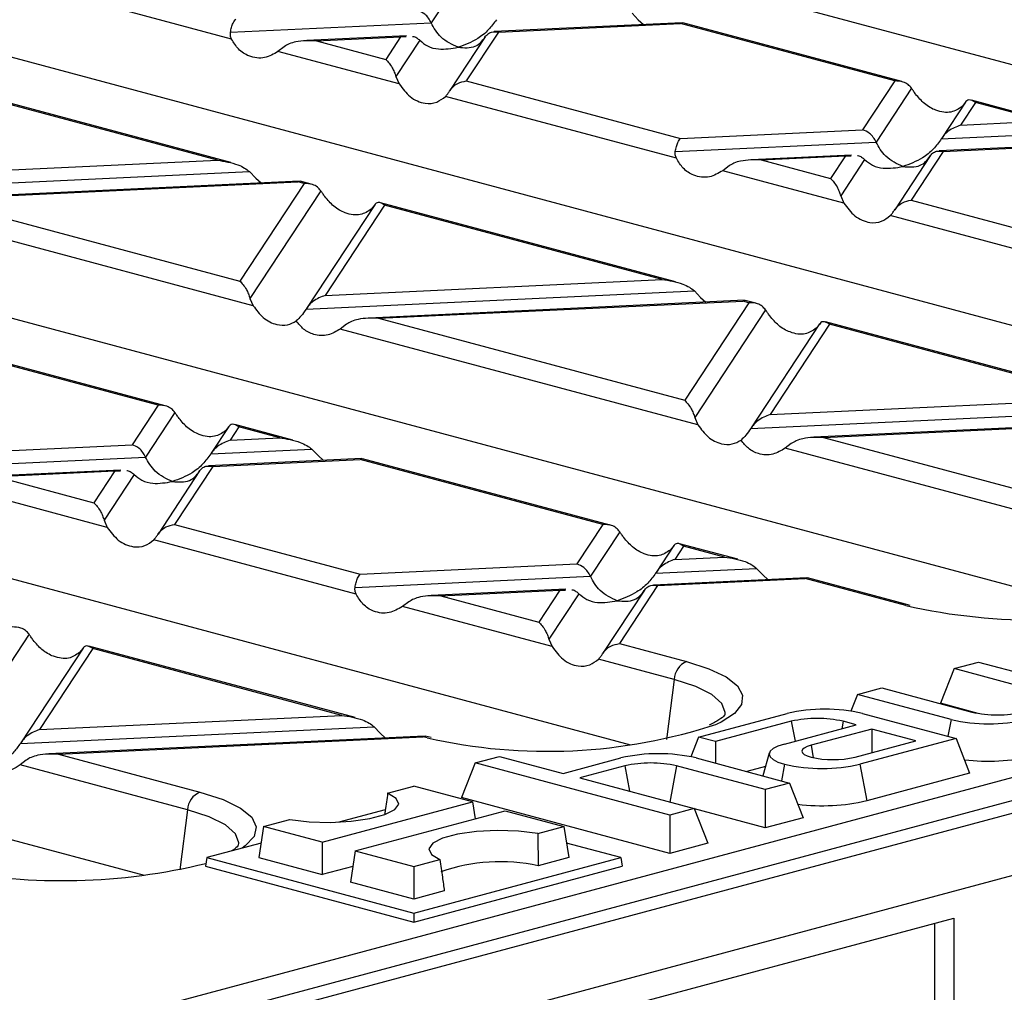
# Model space of a CAD drawing. Units: millimetres. Extents: x 63 to 2101, y 35 to 1370.
# Drawn here: x 678 to 732, y 1213 to 1267 of the extents above; entities that cross this region are included whole.
import ezdxf

# ---------------------------------------------------------------- set-up
doc = ezdxf.new("R2010")
doc.units = ezdxf.units.MM
doc.header["$LTSCALE"] = 5

msp = doc.modelspace()

# ---------------------------------------------------------------- linework, layer by layer
at = {"color": 7, "linetype": 'Continuous', "lineweight": 25}
for p, q in [((975.441, 1287.753), (269.748, 1098.691)), ((272.104, 1095.873), (977.796, 1284.936)), ((672.68, 1208.642), (919.202, 1274.687)), ((919.908, 1273.585), (673.386, 1207.539)), ((698.595, 1273.593), (792.883, 1248.332)), ((702.493, 1269.74), (700.522, 1266.746)), ((689.407, 1265.843), (676.558, 1269.286)), ((711.697, 1267.274), (712.043, 1266.912)), ((689.347, 1266.219), (700.522, 1266.746)), ((714.483, 1266.747), (704.025, 1266.253)), ((704.26, 1266.227), (714.394, 1266.705)), ((712.043, 1266.912), (712.34, 1266.646)), ((714.517, 1266.728), (714.394, 1266.705)), ((726.318, 1263.511), (714.394, 1266.705)), ((726.71, 1263.478), (714.519, 1266.744)), ((765.8, 1241.077), (671.513, 1266.337)), ((699.149, 1266.023), (693.588, 1265.76)), ((694.126, 1265.748), (698.814, 1265.969)), ((698.814, 1265.969), (697.988, 1264.713)), ((698.814, 1265.969), (699.134, 1265.98)), ((703.528, 1265.97), (701.557, 1262.975)), ((704.26, 1266.227), (702.473, 1263.512)), ((692.337, 1265.417), (691.992, 1265.151)), ((694.126, 1265.748), (697.988, 1264.713)), ((699.882, 1265.774), (698.552, 1263.753)), ((698.729, 1263.345), (691.992, 1265.151)), ((698.552, 1263.753), (698.729, 1263.345)), ((689.36, 1258.973), (672.949, 1263.37)), ((688.619, 1259.1), (673.172, 1263.238)), ((702.473, 1263.512), (714.397, 1260.317)), ((726.318, 1263.511), (724.531, 1260.796)), ((727.249, 1263.108), (725.278, 1260.114)), ((714.163, 1259.211), (701.314, 1262.653)), ((730.255, 1262.332), (728.931, 1260.32)), ((730.803, 1262.309), (729.976, 1261.053)), ((730.239, 1262.307), (730.061, 1262.085)), ((735.405, 1261.148), (730.58, 1262.441)), ((734.665, 1261.275), (730.803, 1262.309)), ((729.976, 1261.053), (734.665, 1261.275)), ((714.397, 1260.317), (724.531, 1260.796)), ((728.909, 1260.286), (736.453, 1260.642)), ((714.103, 1259.586), (725.278, 1260.114)), ((739.239, 1260.115), (728.781, 1259.621)), ((729.016, 1259.594), (739.15, 1260.073)), ((723.905, 1259.391), (718.344, 1259.128)), ((718.882, 1259.116), (723.57, 1259.337)), ((723.57, 1259.337), (722.744, 1258.081)), ((723.57, 1259.337), (723.89, 1259.347)), ((728.284, 1259.337), (726.313, 1256.343)), ((729.016, 1259.594), (727.229, 1256.879)), ((738.718, 1233.821), (644.431, 1259.082)), ((669.865, 1258.214), (688.619, 1259.1)), ((717.093, 1258.785), (716.748, 1258.518)), ((718.882, 1259.116), (722.744, 1258.081)), ((724.638, 1259.141), (723.308, 1257.12)), ((668.797, 1257.446), (690.408, 1258.467)), ((690.408, 1258.467), (690.754, 1258.105)), ((723.486, 1256.713), (716.748, 1258.518)), ((693.194, 1257.94), (672.299, 1256.953)), ((672.837, 1256.94), (693.105, 1257.898)), ((693.442, 1257.807), (689.869, 1252.377)), ((690.754, 1258.105), (691.05, 1257.838)), ((693.227, 1257.921), (693.105, 1257.898)), ((693.442, 1257.807), (693.105, 1257.898)), ((693.835, 1257.774), (693.23, 1257.936)), ((694.374, 1257.404), (690.433, 1251.416)), ((723.308, 1257.12), (723.486, 1256.713)), ((672.837, 1256.94), (689.869, 1252.377)), ((697.38, 1256.628), (693.575, 1250.848)), ((697.928, 1256.606), (694.621, 1251.581)), ((697.364, 1256.603), (697.186, 1256.381)), ((714.116, 1252.341), (697.705, 1256.737)), ((713.375, 1252.467), (697.928, 1256.606)), ((727.229, 1256.879), (739.153, 1253.685)), ((690.61, 1251.009), (670.702, 1256.343)), ((738.919, 1252.578), (726.07, 1256.021)), ((694.621, 1251.581), (713.375, 1252.467)), ((711.636, 1226.565), (617.349, 1251.826)), ((693.553, 1250.813), (715.164, 1251.834)), ((715.164, 1251.834), (715.51, 1251.472)), ((690.433, 1251.416), (690.61, 1251.009)), ((717.95, 1251.307), (697.055, 1250.32)), ((697.593, 1250.308), (717.861, 1251.265)), ((718.198, 1251.175), (714.625, 1245.745)), ((715.51, 1251.472), (715.807, 1251.206)), ((717.984, 1251.288), (717.861, 1251.265)), ((718.198, 1251.175), (717.861, 1251.265)), ((718.591, 1251.142), (717.986, 1251.304)), ((719.13, 1250.772), (715.189, 1244.784)), ((695.804, 1249.977), (695.458, 1249.711)), ((697.593, 1250.308), (714.625, 1245.745)), ((722.136, 1249.996), (718.331, 1244.215)), ((722.684, 1249.973), (719.377, 1244.949)), ((722.12, 1249.971), (721.942, 1249.749)), ((738.872, 1245.708), (722.461, 1250.105)), ((738.131, 1245.835), (722.684, 1249.973)), ((715.366, 1244.377), (695.458, 1249.711)), ((685.323, 1245.471), (671.815, 1249.09)), ((685.716, 1245.438), (671.941, 1249.128)), ((719.377, 1244.949), (738.131, 1245.835)), ((685.323, 1245.471), (683.876, 1243.272)), ((686.255, 1245.068), (684.623, 1242.59)), ((718.309, 1244.181), (739.92, 1245.202)), ((684.554, 1219.31), (590.266, 1244.57)), ((715.189, 1244.784), (715.366, 1244.377)), ((742.706, 1244.675), (721.811, 1243.688)), ((722.349, 1243.676), (742.617, 1244.633)), ((689.261, 1244.292), (688.276, 1242.796)), ((689.245, 1244.267), (689.067, 1244.045)), ((689.809, 1244.27), (689.321, 1243.529)), ((692.826, 1243.533), (689.586, 1244.401)), ((692.086, 1243.66), (689.809, 1244.27)), ((689.321, 1243.529), (692.086, 1243.66)), ((722.349, 1243.676), (739.381, 1239.113)), ((671.818, 1242.702), (683.876, 1243.272)), ((688.254, 1242.761), (693.875, 1243.027)), ((693.875, 1243.027), (694.221, 1242.665)), ((720.56, 1243.345), (720.214, 1243.078)), ((740.123, 1237.745), (720.214, 1243.078)), ((671.525, 1241.971), (684.623, 1242.59)), ((696.661, 1242.5), (688.126, 1242.097)), ((688.361, 1242.07), (696.571, 1242.458)), ((694.221, 1242.665), (694.517, 1242.398)), ((696.694, 1242.481), (696.571, 1242.458)), ((710.079, 1238.839), (696.571, 1242.458)), ((710.472, 1238.806), (696.697, 1242.496)), ((683.251, 1241.866), (675.766, 1241.513)), ((676.304, 1241.5), (682.915, 1241.813)), ((682.915, 1241.813), (681.75, 1240.041)), ((682.915, 1241.813), (683.235, 1241.823)), ((687.629, 1241.813), (685.319, 1238.303)), ((688.361, 1242.07), (686.235, 1238.84)), ((676.304, 1241.5), (681.75, 1240.041)), ((683.983, 1241.617), (682.314, 1239.08)), ((682.491, 1238.673), (674.169, 1240.903)), ((682.314, 1239.08), (682.491, 1238.673)), ((686.235, 1238.84), (696.574, 1236.07)), ((710.079, 1238.839), (708.632, 1236.639)), ((696.341, 1234.963), (685.076, 1237.981)), ((711.011, 1238.436), (709.379, 1235.957)), ((714.017, 1237.66), (713.032, 1236.163)), ((714.001, 1237.635), (713.823, 1237.413)), ((714.565, 1237.637), (714.077, 1236.896)), ((717.582, 1236.901), (714.342, 1237.769)), ((716.842, 1237.027), (714.565, 1237.637)), ((714.077, 1236.896), (716.842, 1237.027)), ((696.574, 1236.07), (708.632, 1236.639)), ((713.01, 1236.129), (718.631, 1236.394)), ((718.631, 1236.394), (718.977, 1236.032)), ((696.281, 1235.338), (709.379, 1235.957)), ((721.417, 1235.867), (712.883, 1235.464)), ((713.117, 1235.438), (721.328, 1235.825)), ((718.977, 1236.032), (719.273, 1235.766)), ((721.45, 1235.848), (721.328, 1235.825)), ((726.653, 1234.399), (721.328, 1235.825)), ((726.911, 1234.401), (721.453, 1235.864)), ((708.007, 1235.234), (700.522, 1234.88)), ((701.06, 1234.868), (707.672, 1235.18)), ((707.672, 1235.18), (706.506, 1233.409)), ((707.672, 1235.18), (707.991, 1235.19)), ((712.385, 1235.181), (710.075, 1231.67)), ((713.117, 1235.438), (710.991, 1232.207)), ((701.06, 1234.868), (706.506, 1233.409)), ((708.739, 1234.985), (707.07, 1232.448)), ((699.271, 1234.537), (698.925, 1234.271)), ((707.247, 1232.041), (698.925, 1234.271)), ((726.941, 1234.324), (726.653, 1234.399)), ((727.18, 1234.333), (726.911, 1234.401)), ((678.135, 1232.732), (674.195, 1226.744)), ((707.07, 1232.448), (707.247, 1232.041)), ((681.142, 1231.956), (677.676, 1226.691)), ((681.69, 1231.934), (678.722, 1227.424)), ((681.126, 1231.931), (680.948, 1231.709)), ((696.293, 1228.093), (681.467, 1232.065)), ((695.553, 1228.219), (681.69, 1231.934)), ((710.991, 1232.207), (714.732, 1231.205)), ((714.035, 1230.222), (709.832, 1231.349)), ((729.617, 1230.817), (728.859, 1228.89)), ((729.617, 1230.817), (730.981, 1231.182)), ((736.052, 1229.093), (729.617, 1230.817)), ((730.981, 1231.182), (738.284, 1229.225)), ((714.035, 1230.222), (713.618, 1226.883)), ((724.243, 1229.377), (725.607, 1229.742)), ((725.607, 1229.742), (730.602, 1228.404)), ((724.243, 1229.377), (723.882, 1228.458)), ((729.45, 1227.982), (724.243, 1229.377)), ((730.955, 1228.328), (728.859, 1228.89)), ((678.722, 1227.424), (695.553, 1228.219)), ((715.404, 1227.009), (720.329, 1228.328)), ((724.521, 1228.328), (729.728, 1226.933)), ((677.654, 1226.657), (697.342, 1227.587)), ((697.342, 1227.587), (697.687, 1227.225)), ((720.561, 1227.887), (716.344, 1226.757)), ((720.187, 1226.623), (724.172, 1227.691)), ((720.561, 1227.887), (720.768, 1226.779)), ((723.44, 1227.887), (723.363, 1227.474)), ((724.172, 1227.691), (723.44, 1227.887)), ((729.45, 1227.982), (729.277, 1227.054)), ((700.146, 1227.061), (679.233, 1226.073)), ((679.77, 1226.06), (700.064, 1227.019)), ((697.687, 1227.225), (697.984, 1226.958)), ((700.293, 1226.966), (700.064, 1227.019)), ((700.51, 1226.988), (700.184, 1227.065)), ((715.404, 1227.009), (714.973, 1225.914)), ((716.344, 1226.757), (715.404, 1227.009)), ((725.041, 1227.458), (721.657, 1226.552)), ((729.728, 1226.933), (724.379, 1225.5)), ((727.496, 1226.801), (725.041, 1227.458)), ((725.041, 1227.458), (725.041, 1226.143)), ((729.728, 1226.933), (730.486, 1225.006)), ((716.344, 1226.757), (716.344, 1225.556)), ((721.657, 1226.552), (721.785, 1225.863)), ((724.112, 1225.894), (727.496, 1226.801)), ((679.77, 1226.06), (687.65, 1223.949)), ((702.959, 1225.569), (704.323, 1225.935)), ((704.323, 1225.935), (707.858, 1224.987)), ((707.858, 1224.987), (711.066, 1225.847)), ((715.257, 1225.847), (720.465, 1224.452)), ((719.327, 1226.121), (718.973, 1224.851)), ((677.982, 1225.73), (677.636, 1225.463)), ((686.953, 1222.967), (677.636, 1225.463)), ((702.959, 1225.569), (702.201, 1223.642)), ((713.798, 1222.665), (702.959, 1225.569)), ((711.298, 1225.406), (708.797, 1224.736)), ((711.298, 1225.406), (711.561, 1223.995)), ((714.177, 1225.406), (713.801, 1223.395)), ((719.101, 1224.086), (714.177, 1225.406)), ((719.118, 1225.371), (718.076, 1225.092)), ((720.187, 1225.5), (720.014, 1224.572)), ((724.379, 1225.5), (724.758, 1223.472)), ((730.486, 1225.006), (724.758, 1223.472)), ((698.094, 1223.89), (699.55, 1224.28)), ((702.814, 1223.405), (699.55, 1224.28)), ((708.797, 1224.736), (715.161, 1223.031)), ((720.465, 1224.452), (719.101, 1224.086)), ((720.465, 1224.452), (721.223, 1222.525)), ((713.798, 1220.536), (702.201, 1223.642)), ((719.101, 1224.086), (719.101, 1221.956)), ((694.459, 1221.166), (702.814, 1223.405)), ((702.814, 1223.405), (702.959, 1222.465)), ((686.953, 1222.967), (686.536, 1219.628)), ((697.965, 1222.969), (695.384, 1222.278)), ((696.285, 1220.677), (704.641, 1222.916)), ((704.641, 1222.916), (707.905, 1222.041)), ((715.161, 1223.031), (713.798, 1222.665)), ((713.798, 1222.665), (713.798, 1220.536)), ((715.161, 1223.031), (715.919, 1221.104)), ((719.101, 1221.956), (715.17, 1223.01)), ((691.194, 1222.041), (690.927, 1220.307)), ((691.194, 1222.041), (692.65, 1222.431)), ((694.459, 1221.166), (691.194, 1222.041)), ((702.988, 1222.473), (702.957, 1222.481)), ((706.449, 1221.651), (707.905, 1222.041)), ((707.905, 1222.041), (708.173, 1220.307)), ((721.223, 1222.525), (719.101, 1221.956)), ((691.052, 1221.117), (688.028, 1220.307)), ((694.459, 1221.166), (694.459, 1219.361)), ((711.072, 1220.307), (708.048, 1221.117)), ((715.919, 1221.104), (713.798, 1220.536)), ((696.285, 1220.677), (696.018, 1218.943)), ((696.285, 1220.677), (699.55, 1219.803)), ((688.028, 1220.307), (687.953, 1219.825)), ((687.953, 1219.825), (699.55, 1216.718)), ((688.028, 1220.307), (699.55, 1217.22)), ((690.927, 1220.307), (694.459, 1219.361)), ((696.152, 1219.814), (694.459, 1219.361)), ((699.55, 1217.22), (711.072, 1220.307)), ((699.55, 1219.803), (701.006, 1220.193)), ((699.55, 1216.718), (711.146, 1219.825)), ((708.173, 1220.307), (706.474, 1219.852)), ((711.072, 1220.307), (711.146, 1219.825)), ((699.55, 1219.803), (699.55, 1217.997)), ((699.55, 1217.997), (696.018, 1218.943)), ((701.249, 1218.452), (699.55, 1217.997)), ((699.55, 1217.22), (699.55, 1216.718)), ((695.661, 1207.844), (729.602, 1216.938)), ((728.541, 1197.953), (728.541, 1216.653)), ((729.602, 1216.938), (729.602, 1063.898))]:
    msp.add_line(p, q, dxfattribs=at)
at = {"color": 7, "linetype": 'Continuous', "lineweight": 25, "flags": 128}
for points in [[(714.732, 1231.205), (715.973, 1230.806), (716.926, 1230.354), (717.559, 1229.863), (717.852, 1229.349), (717.795, 1228.83), (717.39, 1228.322), (716.649, 1227.842), (716.423, 1227.732)], [(716.872, 1228.232), (716.887, 1228.378), (716.7, 1228.887), (716.146, 1229.376), (715.246, 1229.827), (714.035, 1230.222)], [(720.187, 1226.623), (719.819, 1226.503), (719.545, 1226.366), (719.376, 1226.217), (719.319, 1226.062), (719.376, 1225.907), (719.545, 1225.758), (719.819, 1225.621), (720.187, 1225.5)], [(721.657, 1226.552), (721.441, 1226.481), (721.281, 1226.401), (721.182, 1226.314), (721.148, 1226.223), (721.182, 1226.132), (721.281, 1226.045), (721.441, 1225.964), (721.657, 1225.894)], [(687.65, 1223.949), (688.932, 1223.535), (689.902, 1223.063), (690.527, 1222.551), (690.783, 1222.017), (690.663, 1221.479), (690.171, 1220.957), (689.997, 1220.834)], [(692.65, 1222.431), (693.73, 1222.303), (694.903, 1222.266), (696.065, 1222.323), (697.11, 1222.471), (697.946, 1222.695), (698.496, 1222.975), (698.712, 1223.286), (698.574, 1223.6), (698.094, 1223.89)], [(689.79, 1220.976), (689.805, 1221.122), (689.618, 1221.631), (689.064, 1222.12), (688.164, 1222.571), (686.953, 1222.967)], [(706.449, 1221.651), (705.37, 1221.78), (704.196, 1221.817), (703.035, 1221.759), (701.989, 1221.611), (701.154, 1221.388), (700.603, 1221.107), (700.388, 1220.796), (700.526, 1220.482), (701.006, 1220.193)]]:
    msp.add_lwpolyline(points, dxfattribs=at)
at = {"color": 7, "linetype": 'Continuous', "lineweight": 25}
for centre, radius, start, end in [((726.787, 1233.927), 0.491, 75.2879, 105.8368), ((734.162, 1266.338), 32.818, 257.2891, 284.6011), ((715.17, 1230.157), 1.136, 112.6712, 176.6846), ((722.425, 1219.262), 9.306, 76.9836, 103.0164), ((722, 1221.66), 6.392, 76.9836, 103.0164), ((732.041, 1234.632), 6.392, 256.9836, 283.0164), ((706.976, 1256.455), 30.236, 257.2299, 288.2049), ((731.546, 1237.049), 9.306, 256.9836, 283.0164), ((713.162, 1216.78), 9.306, 76.9836, 103.0164), ((722.884, 1231.204), 5.45, 256.9836, 283.0164), ((731.531, 1236.778), 11.107, 263.0761, 282.9533), ((712.737, 1219.178), 6.392, 76.9836, 103.0164), ((722.283, 1234.567), 9.306, 256.9836, 283.0164), ((688.088, 1222.901), 1.136, 112.6712, 176.6846), ((722.268, 1234.297), 11.107, 263.0761, 282.9533), ((679.981, 1252.897), 33.875, 259.1293, 283.6538), ((704.357, 1210.022), 10.055, 77.8482, 109.1641)]:
    msp.add_arc(centre, radius, start, end, dxfattribs=at)
for points, knots in [([(689.347, 1266.219), (689.366, 1266.311), (689.405, 1266.503), (689.505, 1266.784), (689.589, 1266.887), (689.641, 1266.95)], [0, 0, 0, 0, 0.266074, 0.550998, 1, 1, 1, 1]), ([(700.522, 1266.746), (700.474, 1266.836), (700.372, 1267.024), (700.117, 1267.287), (699.905, 1267.375), (699.775, 1267.428)], [0, 0, 0, 0, 0.259686, 0.543978, 1, 1, 1, 1]), ([(702.017, 1265.382), (701.684, 1265.531), (701.225, 1265.736), (700.748, 1266.312), (700.595, 1266.606), (700.522, 1266.746)], [0, 0, 0, 0, 0.5785592, 0.7976502, 1, 1, 1, 1]), ([(704.153, 1266.918), (704.011, 1266.725), (703.699, 1266.3), (702.97, 1265.733), (702.385, 1265.518), (702.017, 1265.382)], [0, 0, 0, 0, 0.236819, 0.519518, 1, 1, 1, 1]), ([(689.407, 1265.843), (689.382, 1265.905), (689.333, 1266.025), (689.343, 1266.156), (689.347, 1266.219)], [0, 0, 0, 0, 0.523678, 1, 1, 1, 1]), ([(691.992, 1265.151), (691.748, 1265.01), (691.233, 1264.712), (690.439, 1264.818), (689.786, 1265.214), (689.526, 1265.645), (689.407, 1265.843)], [0, 0, 0, 0, 0.276528, 0.583387, 0.80906, 1, 1, 1, 1]), ([(699.484, 1265.99), (699.489, 1265.991), (699.574, 1265.994), (699.712, 1265.916), (699.828, 1265.819), (699.882, 1265.774)], [0, 0, 0, 0, 0.030746, 0.552461, 1, 1, 1, 1]), ([(702.017, 1265.382), (702.35, 1265.353), (702.809, 1265.312), (703.286, 1265.632), (703.439, 1265.844), (703.512, 1265.945)], [0, 0, 0, 0, 0.5785592, 0.7976502, 1, 1, 1, 1]), ([(703.512, 1265.945), (703.561, 1266.009), (703.662, 1266.143), (703.918, 1266.269), (704.13, 1266.243), (704.26, 1266.227)], [0, 0, 0, 0, 0.2596865, 0.5439779, 1, 1, 1, 1]), ([(694.126, 1265.748), (693.739, 1265.754), (693.219, 1265.763), (692.627, 1265.591), (692.428, 1265.471), (692.337, 1265.417)], [0, 0, 0, 0, 0.61633, 0.826268, 1, 1, 1, 1]), ([(699.882, 1265.774), (700.024, 1265.656), (700.335, 1265.399), (701.065, 1265.222), (701.649, 1265.321), (702.017, 1265.382)], [0, 0, 0, 0, 0.236819, 0.519518, 1, 1, 1, 1]), ([(697.988, 1264.713), (698.11, 1264.583), (698.274, 1264.408), (698.46, 1264.028), (698.523, 1263.838), (698.552, 1263.753)], [0, 0, 0, 0, 0.61633, 0.826268, 1, 1, 1, 1]), ([(698.729, 1263.345), (698.924, 1263.087), (699.333, 1262.542), (700.101, 1262.229), (700.807, 1262.262), (701.155, 1262.53), (701.314, 1262.653)], [0, 0, 0, 0, 0.276528, 0.583387, 0.80906, 1, 1, 1, 1]), ([(701.542, 1262.951), (701.602, 1263.033), (701.726, 1263.202), (702.043, 1263.425), (702.31, 1263.479), (702.473, 1263.512)], [0, 0, 0, 0, 0.266074, 0.550998, 1, 1, 1, 1]), ([(727.249, 1263.108), (727.189, 1263.179), (727.064, 1263.327), (726.747, 1263.497), (726.481, 1263.506), (726.318, 1263.511)], [0, 0, 0, 0, 0.2660745, 0.5509981, 1, 1, 1, 1]), ([(727.477, 1262.777), (727.435, 1262.836), (727.357, 1262.947), (727.283, 1263.056), (727.249, 1263.108)], [0, 0, 0, 0, 0.527013, 1, 1, 1, 1]), ([(701.314, 1262.653), (701.355, 1262.698), (701.434, 1262.783), (701.507, 1262.897), (701.542, 1262.951)], [0, 0, 0, 0, 0.527013, 1, 1, 1, 1]), ([(730.061, 1262.085), (729.867, 1261.957), (729.458, 1261.688), (728.69, 1261.801), (727.984, 1262.183), (727.636, 1262.591), (727.477, 1262.777)], [0, 0, 0, 0, 0.276528, 0.583387, 0.80906, 1, 1, 1, 1]), ([(730.803, 1262.309), (730.681, 1262.387), (730.517, 1262.49), (730.33, 1262.427), (730.267, 1262.344), (730.239, 1262.307)], [0, 0, 0, 0, 0.61633, 0.826268, 1, 1, 1, 1]), ([(729.976, 1261.053), (729.743, 1260.964), (729.429, 1260.842), (729.078, 1260.525), (728.962, 1260.361), (728.909, 1260.286)], [0, 0, 0, 0, 0.605332, 0.817768, 1, 1, 1, 1]), ([(725.278, 1260.114), (725.23, 1260.204), (725.128, 1260.392), (724.873, 1260.655), (724.661, 1260.742), (724.531, 1260.796)], [0, 0, 0, 0, 0.259686, 0.543978, 1, 1, 1, 1]), ([(714.103, 1259.586), (714.122, 1259.679), (714.161, 1259.87), (714.261, 1260.151), (714.345, 1260.254), (714.397, 1260.317)], [0, 0, 0, 0, 0.266074, 0.550998, 1, 1, 1, 1]), ([(726.773, 1258.75), (726.44, 1258.899), (725.982, 1259.104), (725.504, 1259.68), (725.352, 1259.973), (725.278, 1260.114)], [0, 0, 0, 0, 0.578559, 0.79765, 1, 1, 1, 1]), ([(728.909, 1260.286), (728.767, 1260.092), (728.456, 1259.668), (727.726, 1259.1), (727.141, 1258.885), (726.773, 1258.75)], [0, 0, 0, 0, 0.236819, 0.519518, 1, 1, 1, 1]), ([(714.163, 1259.211), (714.138, 1259.273), (714.089, 1259.392), (714.099, 1259.524), (714.103, 1259.586)], [0, 0, 0, 0, 0.523678, 1, 1, 1, 1]), ([(724.24, 1259.358), (724.245, 1259.358), (724.33, 1259.362), (724.468, 1259.284), (724.584, 1259.186), (724.638, 1259.141)], [0, 0, 0, 0, 0.030746, 0.552461, 1, 1, 1, 1]), ([(726.773, 1258.75), (727.106, 1258.72), (727.565, 1258.68), (728.042, 1259), (728.195, 1259.211), (728.268, 1259.313)], [0, 0, 0, 0, 0.578559, 0.79765, 1, 1, 1, 1]), ([(728.268, 1259.313), (728.317, 1259.377), (728.419, 1259.51), (728.674, 1259.636), (728.886, 1259.61), (729.016, 1259.594)], [0, 0, 0, 0, 0.259686, 0.543978, 1, 1, 1, 1]), ([(688.619, 1259.1), (689.007, 1259.04), (689.526, 1258.961), (690.118, 1258.689), (690.318, 1258.536), (690.408, 1258.467)], [0, 0, 0, 0, 0.61633, 0.826268, 1, 1, 1, 1]), ([(716.748, 1258.518), (716.504, 1258.377), (715.989, 1258.08), (715.195, 1258.185), (714.543, 1258.582), (714.282, 1259.013), (714.163, 1259.211)], [0, 0, 0, 0, 0.276528, 0.583387, 0.80906, 1, 1, 1, 1]), ([(718.882, 1259.116), (718.495, 1259.122), (717.976, 1259.13), (717.383, 1258.958), (717.184, 1258.839), (717.093, 1258.785)], [0, 0, 0, 0, 0.61633, 0.826268, 1, 1, 1, 1]), ([(724.638, 1259.141), (724.78, 1259.024), (725.091, 1258.767), (725.821, 1258.59), (726.405, 1258.688), (726.773, 1258.75)], [0, 0, 0, 0, 0.236819, 0.519518, 1, 1, 1, 1]), ([(694.374, 1257.404), (694.314, 1257.476), (694.189, 1257.624), (693.872, 1257.793), (693.606, 1257.802), (693.442, 1257.807)], [0, 0, 0, 0, 0.266074, 0.550998, 1, 1, 1, 1]), ([(722.744, 1258.081), (722.866, 1257.951), (723.03, 1257.776), (723.216, 1257.395), (723.279, 1257.206), (723.308, 1257.12)], [0, 0, 0, 0, 0.61633, 0.826268, 1, 1, 1, 1]), ([(694.602, 1257.074), (694.56, 1257.132), (694.482, 1257.244), (694.408, 1257.353), (694.374, 1257.404)], [0, 0, 0, 0, 0.527013, 1, 1, 1, 1]), ([(697.186, 1256.381), (696.992, 1256.254), (696.582, 1255.985), (695.814, 1256.097), (695.109, 1256.479), (694.761, 1256.887), (694.602, 1257.074)], [0, 0, 0, 0, 0.276528, 0.583387, 0.80906, 1, 1, 1, 1]), ([(697.928, 1256.606), (697.806, 1256.683), (697.642, 1256.786), (697.455, 1256.723), (697.392, 1256.641), (697.364, 1256.603)], [0, 0, 0, 0, 0.61633, 0.826268, 1, 1, 1, 1]), ([(723.486, 1256.713), (723.68, 1256.455), (724.089, 1255.91), (724.857, 1255.597), (725.563, 1255.629), (725.911, 1255.898), (726.07, 1256.021)], [0, 0, 0, 0, 0.276528, 0.583387, 0.80906, 1, 1, 1, 1]), ([(726.298, 1256.319), (726.358, 1256.401), (726.482, 1256.569), (726.799, 1256.792), (727.066, 1256.846), (727.229, 1256.879)], [0, 0, 0, 0, 0.266074, 0.550998, 1, 1, 1, 1]), ([(726.07, 1256.021), (726.111, 1256.066), (726.19, 1256.151), (726.263, 1256.265), (726.298, 1256.319)], [0, 0, 0, 0, 0.5270126, 1, 1, 1, 1]), ([(689.869, 1252.377), (689.991, 1252.247), (690.155, 1252.072), (690.341, 1251.692), (690.404, 1251.502), (690.433, 1251.416)], [0, 0, 0, 0, 0.61633, 0.826268, 1, 1, 1, 1]), ([(713.375, 1252.467), (713.763, 1252.408), (714.282, 1252.328), (714.874, 1252.057), (715.074, 1251.904), (715.164, 1251.834)], [0, 0, 0, 0, 0.61633, 0.826268, 1, 1, 1, 1]), ([(694.621, 1251.581), (694.388, 1251.491), (694.073, 1251.37), (693.722, 1251.053), (693.607, 1250.889), (693.553, 1250.813)], [0, 0, 0, 0, 0.605332, 0.817768, 1, 1, 1, 1]), ([(719.13, 1250.772), (719.07, 1250.843), (718.945, 1250.991), (718.628, 1251.16), (718.362, 1251.169), (718.198, 1251.175)], [0, 0, 0, 0, 0.266074, 0.550998, 1, 1, 1, 1]), ([(690.61, 1251.009), (690.787, 1250.77), (691.158, 1250.267), (691.85, 1249.936), (692.499, 1249.891), (692.848, 1250.074), (693.009, 1250.159)], [0, 0, 0, 0, 0.275328, 0.577636, 0.803668, 1, 1, 1, 1]), ([(693.553, 1250.813), (693.464, 1250.683), (693.297, 1250.439), (693.1, 1250.248), (693.009, 1250.159)], [0, 0, 0, 0, 0.536907, 1, 1, 1, 1]), ([(719.358, 1250.441), (719.316, 1250.5), (719.238, 1250.611), (719.164, 1250.72), (719.13, 1250.772)], [0, 0, 0, 0, 0.527013, 1, 1, 1, 1]), ([(695.458, 1249.711), (695.235, 1249.578), (694.766, 1249.3), (694.04, 1249.349), (693.421, 1249.644), (693.14, 1249.996), (693.009, 1250.159)], [0, 0, 0, 0, 0.275328, 0.577636, 0.803668, 1, 1, 1, 1]), ([(697.593, 1250.308), (697.206, 1250.314), (696.686, 1250.323), (696.094, 1250.151), (695.894, 1250.031), (695.804, 1249.977)], [0, 0, 0, 0, 0.61633, 0.826268, 1, 1, 1, 1]), ([(721.942, 1249.749), (721.748, 1249.621), (721.339, 1249.352), (720.571, 1249.465), (719.865, 1249.847), (719.517, 1250.254), (719.358, 1250.441)], [0, 0, 0, 0, 0.276528, 0.583387, 0.80906, 1, 1, 1, 1]), ([(722.684, 1249.973), (722.562, 1250.05), (722.398, 1250.154), (722.211, 1250.091), (722.148, 1250.008), (722.12, 1249.971)], [0, 0, 0, 0, 0.61633, 0.826268, 1, 1, 1, 1]), ([(714.625, 1245.745), (714.747, 1245.615), (714.911, 1245.44), (715.097, 1245.059), (715.16, 1244.87), (715.189, 1244.784)], [0, 0, 0, 0, 0.61633, 0.826268, 1, 1, 1, 1]), ([(686.255, 1245.068), (686.195, 1245.14), (686.07, 1245.288), (685.753, 1245.457), (685.486, 1245.466), (685.323, 1245.471)], [0, 0, 0, 0, 0.266074, 0.550998, 1, 1, 1, 1]), ([(686.483, 1244.738), (686.441, 1244.796), (686.363, 1244.908), (686.289, 1245.017), (686.255, 1245.068)], [0, 0, 0, 0, 0.527013, 1, 1, 1, 1]), ([(689.067, 1244.045), (688.873, 1243.918), (688.463, 1243.649), (687.695, 1243.761), (686.989, 1244.143), (686.642, 1244.551), (686.483, 1244.738)], [0, 0, 0, 0, 0.276528, 0.583387, 0.80906, 1, 1, 1, 1]), ([(719.377, 1244.949), (719.144, 1244.859), (718.829, 1244.738), (718.478, 1244.42), (718.363, 1244.257), (718.309, 1244.181)], [0, 0, 0, 0, 0.6053319, 0.8177679, 1, 1, 1, 1]), ([(689.809, 1244.27), (689.687, 1244.347), (689.523, 1244.45), (689.336, 1244.387), (689.273, 1244.305), (689.245, 1244.267)], [0, 0, 0, 0, 0.61633, 0.826268, 1, 1, 1, 1]), ([(715.366, 1244.377), (715.543, 1244.137), (715.914, 1243.634), (716.606, 1243.303), (717.256, 1243.258), (717.604, 1243.442), (717.765, 1243.527)], [0, 0, 0, 0, 0.275328, 0.577636, 0.803668, 1, 1, 1, 1]), ([(718.309, 1244.181), (718.22, 1244.05), (718.053, 1243.807), (717.856, 1243.615), (717.765, 1243.527)], [0, 0, 0, 0, 0.536907, 1, 1, 1, 1]), ([(689.321, 1243.529), (689.088, 1243.439), (688.774, 1243.318), (688.423, 1243.001), (688.307, 1242.837), (688.254, 1242.761)], [0, 0, 0, 0, 0.605332, 0.817768, 1, 1, 1, 1]), ([(692.086, 1243.66), (692.473, 1243.6), (692.993, 1243.521), (693.585, 1243.249), (693.784, 1243.096), (693.875, 1243.027)], [0, 0, 0, 0, 0.61633, 0.826268, 1, 1, 1, 1]), ([(720.214, 1243.078), (719.991, 1242.946), (719.523, 1242.668), (718.796, 1242.717), (718.177, 1243.011), (717.896, 1243.363), (717.765, 1243.527)], [0, 0, 0, 0, 0.275328, 0.577636, 0.803668, 1, 1, 1, 1]), ([(722.349, 1243.676), (721.962, 1243.682), (721.442, 1243.69), (720.85, 1243.518), (720.65, 1243.399), (720.56, 1243.345)], [0, 0, 0, 0, 0.61633, 0.826268, 1, 1, 1, 1]), ([(684.623, 1242.59), (684.575, 1242.679), (684.473, 1242.867), (684.218, 1243.13), (684.006, 1243.218), (683.876, 1243.272)], [0, 0, 0, 0, 0.259686, 0.543978, 1, 1, 1, 1]), ([(686.118, 1241.226), (685.786, 1241.374), (685.327, 1241.579), (684.849, 1242.155), (684.697, 1242.449), (684.623, 1242.59)], [0, 0, 0, 0, 0.5785592, 0.7976502, 1, 1, 1, 1]), ([(688.254, 1242.761), (688.112, 1242.568), (687.801, 1242.144), (687.071, 1241.576), (686.486, 1241.361), (686.118, 1241.226)], [0, 0, 0, 0, 0.236819, 0.519518, 1, 1, 1, 1]), ([(683.585, 1241.834), (683.59, 1241.834), (683.675, 1241.837), (683.813, 1241.759), (683.929, 1241.662), (683.983, 1241.617)], [0, 0, 0, 0, 0.030746, 0.552461, 1, 1, 1, 1]), ([(686.118, 1241.226), (686.451, 1241.196), (686.91, 1241.155), (687.388, 1241.475), (687.54, 1241.687), (687.614, 1241.789)], [0, 0, 0, 0, 0.578559, 0.79765, 1, 1, 1, 1]), ([(687.614, 1241.789), (687.662, 1241.852), (687.764, 1241.986), (688.019, 1242.112), (688.231, 1242.086), (688.361, 1242.07)], [0, 0, 0, 0, 0.259686, 0.543978, 1, 1, 1, 1]), ([(683.983, 1241.617), (684.125, 1241.5), (684.436, 1241.242), (685.166, 1241.066), (685.75, 1241.164), (686.118, 1241.226)], [0, 0, 0, 0, 0.236819, 0.519518, 1, 1, 1, 1]), ([(681.75, 1240.041), (681.872, 1239.911), (682.035, 1239.736), (682.222, 1239.356), (682.285, 1239.166), (682.314, 1239.08)], [0, 0, 0, 0, 0.61633, 0.826268, 1, 1, 1, 1]), ([(682.491, 1238.673), (682.685, 1238.415), (683.095, 1237.87), (683.863, 1237.557), (684.569, 1237.59), (684.916, 1237.858), (685.076, 1237.981)], [0, 0, 0, 0, 0.276528, 0.583387, 0.80906, 1, 1, 1, 1]), ([(685.304, 1238.279), (685.364, 1238.361), (685.488, 1238.53), (685.805, 1238.753), (686.072, 1238.807), (686.235, 1238.84)], [0, 0, 0, 0, 0.266074, 0.550998, 1, 1, 1, 1]), ([(711.011, 1238.436), (710.951, 1238.507), (710.826, 1238.655), (710.509, 1238.824), (710.243, 1238.833), (710.079, 1238.839)], [0, 0, 0, 0, 0.266074, 0.550998, 1, 1, 1, 1]), ([(685.076, 1237.981), (685.117, 1238.026), (685.196, 1238.111), (685.269, 1238.225), (685.304, 1238.279)], [0, 0, 0, 0, 0.527013, 1, 1, 1, 1]), ([(711.239, 1238.105), (711.197, 1238.164), (711.119, 1238.275), (711.045, 1238.384), (711.011, 1238.436)], [0, 0, 0, 0, 0.5270126, 1, 1, 1, 1]), ([(713.823, 1237.413), (713.629, 1237.285), (713.219, 1237.016), (712.452, 1237.129), (711.746, 1237.511), (711.398, 1237.918), (711.239, 1238.105)], [0, 0, 0, 0, 0.276528, 0.583387, 0.80906, 1, 1, 1, 1]), ([(714.565, 1237.637), (714.443, 1237.714), (714.279, 1237.818), (714.092, 1237.755), (714.029, 1237.672), (714.001, 1237.635)], [0, 0, 0, 0, 0.61633, 0.826268, 1, 1, 1, 1]), ([(714.077, 1236.896), (713.844, 1236.807), (713.53, 1236.686), (713.179, 1236.368), (713.063, 1236.204), (713.01, 1236.129)], [0, 0, 0, 0, 0.605332, 0.817768, 1, 1, 1, 1]), ([(716.842, 1237.027), (717.229, 1236.968), (717.749, 1236.888), (718.341, 1236.617), (718.541, 1236.464), (718.631, 1236.394)], [0, 0, 0, 0, 0.61633, 0.826268, 1, 1, 1, 1]), ([(709.379, 1235.957), (709.331, 1236.047), (709.229, 1236.235), (708.974, 1236.498), (708.762, 1236.585), (708.632, 1236.639)], [0, 0, 0, 0, 0.259686, 0.543978, 1, 1, 1, 1]), ([(696.281, 1235.338), (696.3, 1235.431), (696.339, 1235.623), (696.439, 1235.904), (696.523, 1236.007), (696.574, 1236.07)], [0, 0, 0, 0, 0.266074, 0.550998, 1, 1, 1, 1]), ([(710.874, 1234.593), (710.542, 1234.742), (710.083, 1234.947), (709.605, 1235.523), (709.453, 1235.816), (709.379, 1235.957)], [0, 0, 0, 0, 0.578559, 0.79765, 1, 1, 1, 1]), ([(713.01, 1236.129), (712.868, 1235.935), (712.557, 1235.511), (711.827, 1234.944), (711.242, 1234.729), (710.874, 1234.593)], [0, 0, 0, 0, 0.2368193, 0.5195179, 1, 1, 1, 1]), ([(696.341, 1234.963), (696.315, 1235.025), (696.267, 1235.145), (696.276, 1235.276), (696.281, 1235.338)], [0, 0, 0, 0, 0.523678, 1, 1, 1, 1]), ([(708.341, 1235.201), (708.346, 1235.201), (708.431, 1235.205), (708.569, 1235.127), (708.685, 1235.03), (708.739, 1234.985)], [0, 0, 0, 0, 0.030746, 0.552461, 1, 1, 1, 1]), ([(710.874, 1234.593), (711.207, 1234.564), (711.666, 1234.523), (712.144, 1234.843), (712.296, 1235.055), (712.37, 1235.156)], [0, 0, 0, 0, 0.578559, 0.79765, 1, 1, 1, 1]), ([(712.37, 1235.156), (712.418, 1235.22), (712.52, 1235.353), (712.775, 1235.479), (712.987, 1235.454), (713.117, 1235.438)], [0, 0, 0, 0, 0.259686, 0.543978, 1, 1, 1, 1]), ([(698.925, 1234.271), (698.681, 1234.13), (698.166, 1233.832), (697.372, 1233.938), (696.72, 1234.334), (696.46, 1234.765), (696.341, 1234.963)], [0, 0, 0, 0, 0.276528, 0.583387, 0.80906, 1, 1, 1, 1]), ([(701.06, 1234.868), (700.672, 1234.874), (700.153, 1234.882), (699.561, 1234.711), (699.361, 1234.591), (699.271, 1234.537)], [0, 0, 0, 0, 0.61633, 0.826268, 1, 1, 1, 1]), ([(708.739, 1234.985), (708.881, 1234.867), (709.192, 1234.61), (709.922, 1234.433), (710.506, 1234.531), (710.874, 1234.593)], [0, 0, 0, 0, 0.236819, 0.519518, 1, 1, 1, 1]), ([(678.135, 1232.732), (678.076, 1232.804), (677.951, 1232.952), (677.634, 1233.121), (677.367, 1233.13), (677.204, 1233.135)], [0, 0, 0, 0, 0.266074, 0.550998, 1, 1, 1, 1]), ([(706.506, 1233.409), (706.628, 1233.279), (706.792, 1233.104), (706.978, 1232.723), (707.041, 1232.534), (707.07, 1232.448)], [0, 0, 0, 0, 0.61633, 0.826268, 1, 1, 1, 1]), ([(678.364, 1232.402), (678.322, 1232.46), (678.244, 1232.572), (678.17, 1232.681), (678.135, 1232.732)], [0, 0, 0, 0, 0.527013, 1, 1, 1, 1]), ([(680.948, 1231.709), (680.754, 1231.582), (680.344, 1231.313), (679.576, 1231.425), (678.87, 1231.807), (678.523, 1232.215), (678.364, 1232.402)], [0, 0, 0, 0, 0.276528, 0.583387, 0.80906, 1, 1, 1, 1]), ([(681.69, 1231.934), (681.568, 1232.011), (681.404, 1232.114), (681.217, 1232.051), (681.154, 1231.969), (681.126, 1231.931)], [0, 0, 0, 0, 0.61633, 0.826268, 1, 1, 1, 1]), ([(707.247, 1232.041), (707.442, 1231.783), (707.851, 1231.238), (708.619, 1230.925), (709.325, 1230.957), (709.673, 1231.226), (709.832, 1231.349)], [0, 0, 0, 0, 0.276528, 0.583387, 0.80906, 1, 1, 1, 1]), ([(710.06, 1231.647), (710.12, 1231.728), (710.244, 1231.897), (710.561, 1232.12), (710.828, 1232.174), (710.991, 1232.207)], [0, 0, 0, 0, 0.266074, 0.550998, 1, 1, 1, 1]), ([(709.832, 1231.349), (709.873, 1231.394), (709.952, 1231.479), (710.025, 1231.593), (710.06, 1231.647)], [0, 0, 0, 0, 0.5270126, 1, 1, 1, 1]), ([(695.553, 1228.219), (695.94, 1228.16), (696.459, 1228.081), (697.052, 1227.809), (697.251, 1227.656), (697.342, 1227.587)], [0, 0, 0, 0, 0.61633, 0.826268, 1, 1, 1, 1]), ([(716.871, 1228.26), (716.868, 1228.251), (716.861, 1228.232), (716.593, 1227.972), (716.186, 1227.77), (715.989, 1227.672)], [0, 0, 0, 0, 0.282688, 0.651783, 1, 1, 1, 1]), ([(678.722, 1227.424), (678.489, 1227.335), (678.174, 1227.214), (677.823, 1226.896), (677.708, 1226.732), (677.654, 1226.657)], [0, 0, 0, 0, 0.605332, 0.817768, 1, 1, 1, 1]), ([(700.146, 1227.058), (700.144, 1227.059), (700.118, 1227.069), (700.09, 1227.043), (700.064, 1227.019)], [0, 0, 0, 0, 0.071408, 1, 1, 1, 1]), ([(677.654, 1226.657), (677.537, 1226.493), (677.284, 1226.138), (676.699, 1225.631), (676.224, 1225.401), (675.924, 1225.256)], [0, 0, 0, 0, 0.240312, 0.519632, 1, 1, 1, 1]), ([(679.77, 1226.06), (679.383, 1226.067), (678.864, 1226.075), (678.271, 1225.903), (678.072, 1225.784), (677.982, 1225.73)], [0, 0, 0, 0, 0.61633, 0.826268, 1, 1, 1, 1]), ([(677.636, 1225.463), (677.491, 1225.369), (677.194, 1225.175), (676.602, 1225.047), (676.179, 1225.177), (675.924, 1225.256)], [0, 0, 0, 0, 0.272567, 0.561223, 1, 1, 1, 1]), ([(698.094, 1223.89), (698.049, 1223.567), (697.994, 1223.175), (697.938, 1222.783), (697.928, 1222.713)], [0, 0, 0, 0, 0.822086, 1, 1, 1, 1]), ([(706.449, 1221.651), (706.454, 1221.315), (706.463, 1220.715), (706.47, 1220.116), (706.474, 1219.852)], [0, 0, 0, 0, 0.56, 1, 1, 1, 1]), ([(689.789, 1221.004), (689.783, 1220.996), (689.77, 1220.976), (689.621, 1220.797), (689.4, 1220.681), (689.375, 1220.668)], [0, 0, 0, 0, 0.404629, 0.932937, 1, 1, 1, 1]), ([(701.006, 1220.193), (701.051, 1219.867), (701.131, 1219.287), (701.213, 1218.707), (701.249, 1218.452)], [0, 0, 0, 0, 0.56, 1, 1, 1, 1])]:
    msp.add_open_spline(points, degree=3, knots=knots, dxfattribs=at)

doc.saveas('drawing.dxf')
